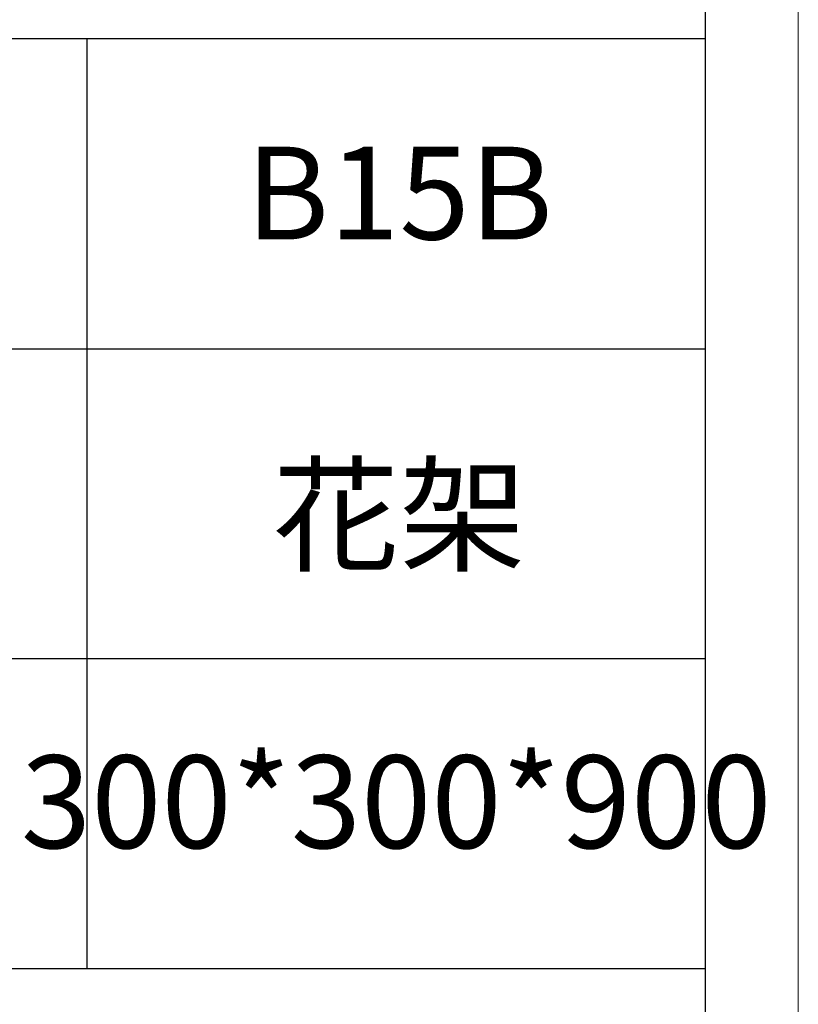
# Model space of a CAD drawing. Units: millimetres. Extents: x 16690 to 25599, y -16321 to 1048.
# Drawn here: x 20371 to 20634, y -3686 to -3354 of the extents above; entities that cross this region are included whole.
import ezdxf

# ---------------------------------------------------------------- set-up
doc = ezdxf.new("R2010")
doc.units = ezdxf.units.MM
doc.layers.add('打印框', color=1, linetype='Continuous', lineweight=13)
doc.layers.add('轮廓线', color=7, linetype='Continuous', lineweight=25)
doc.styles.add('仿宋', font='txt', dxfattribs={"width": 0.6})

# ---------------------------------------------------------------- blocks, each defined once
blk = doc.blocks.new('A3')
for p, q in [((3750, -1395), (3750, 1395)), ((3750, 49.62), (3400.05, 49.62)), ((3550.01, 49.62), (3550.01, -251.13)), ((3400.05, -50.63), (3750, -50.63)), ((3750, -150.88), (3400.05, -150.88)), ((3750, -251.13), (3400.05, -251.13))]:
    blk.add_line(p, q)
at = {"layer": '打印框'}
blk.add_line((3780, -1425), (3780, 1425), dxfattribs=at)

msp = doc.modelspace()

# ---------------------------------------------------------------- block references
at = {"layer": '轮廓线', "color": 0, "linetype": 'ByBlock', "lineweight": -3, "xscale": 1.043403757890701, "yscale": 1.043403757893429, "zscale": 1.04340375789319}
msp.add_blockref('A3', (16689.91, -3412.31), dxfattribs=at)

# ---------------------------------------------------------------- texts
at = {"layer": '轮廓线', "color": 0, "lineweight": -3, "width": 208.6659, "attachment_point": 5, "style": '仿宋'}
for s, insert, char_height in [('B15B', (20499.41, -3416.66), 31.302), ('{\\fSimSun|b0|i0|c134|p2;花架}', (20499.41, -3521.26), 31.3021), ('300*300*900', (20498.34, -3622.04), 31.3021)]:
    msp.add_mtext(s, dxfattribs=dict(at, insert=insert, char_height=char_height))

doc.saveas('drawing.dxf')
